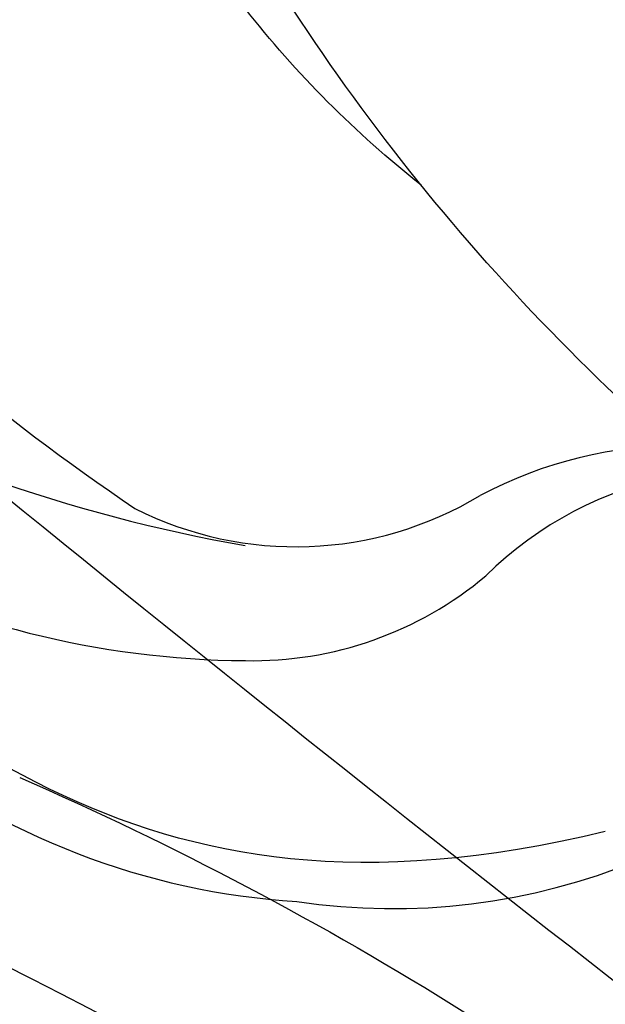
# Model space of a CAD drawing. Units: millimetres. Extents: x 1314 to 2994, y 472 to 1660.
# Drawn here: x 2720 to 2720, y 876 to 877 of the extents above; entities that cross this region are included whole.
import ezdxf
from ezdxf.xclip import XClip

# ---------------------------------------------------------------- set-up
doc = ezdxf.new("R2010")
doc.units = ezdxf.units.MM
doc.header["$XCLIPFRAME"] = 2
doc.layers.add('H-06.木作(細線)', color=8, linetype='Continuous')
doc.layers.add('H-08.木作(細線)', color=8, linetype='Continuous')

# ---------------------------------------------------------------- blocks, each defined once
blk = doc.blocks.new('SE-21097L-d')
at = {"layer": 'H-08.木作(細線)'}
for centre, radius, start, end in [((-58.641, 50.233), 60.197, 261.07553, 289.70675), ((-54.388, 37.953), 49.911, 279.6719, 296.6313), ((175.197, -486.768), 521.381, 113.12772, 115.79553), ((-23.305, -46.289), 31.599, 116.9821, 139.6672), ((-36, -35.164), 15.446, 114.4079, 128.0351), ((-49.238, -4.942), 24.39, 285.7784, 310.2084)]:
    blk.add_arc(centre, radius, start, end, dxfattribs=at)
blk = doc.blocks.new('SE-21128L-d')
at = {"layer": 'H-08.木作(細線)'}
for centre, radius, start, end in [((3.003, 58.552), 9.401, 346.363, 48.4492), ((12.317, 62.008), 6.377, 147.197, 202.864), ((11.831, 62.994), 5.463, 153.1308, 219.5938), ((1.737, 57.229), 5.238, 328.2414, 26.0691), ((3.279, 56.461), 5.307, 353.8404, 35.0909), ((1.58, 57.904), 10.675, 316.0759, 351.5487), ((-15.932, 62.157), 23.614, 307.1321, 344.9739), ((-4.707, 57.144), 13.321, 299.9088, 354.606), ((-20.673, 76.307), 34.618, 297.0239, 320.8944)]:
    blk.add_arc(centre, radius, start, end, dxfattribs=at)
blk.add_open_spline([(11.511, 60.93), (12.059, 57.3), (10.734, 52.484), (5.921, 47.998), (0.451, 44.717), (-5.173, 41.119), (-10.287, 36.88), (-13.403, 33.288), (-14.755, 31.651), (-15.116, 31.204)], degree=3, knots=[163.386824, 163.386824, 163.386824, 163.386824, 171.253452, 179.159695, 184.728659, 192.870109, 201.798374, 207.039195, 208.958938, 208.958938, 208.958938, 208.958938], dxfattribs=at)
blk = doc.blocks.new('AA-0008-02')
at = {"rotation": 274.9880829073387}
blk.add_blockref('SE-21128L-d', (18369.576, -39397.408), dxfattribs=at)
at = {"xscale": -1, "rotation": 166.080247433271}
blk.add_blockref('SE-21097L-d', (18464.638, -39424.77), dxfattribs=at)

msp = doc.modelspace()

# ---------------------------------------------------------------- block references
at = {"layer": 'H-06.木作(細線)'}
ref = msp.add_blockref('AA-0008-02', (1614.42092, 3240.53358), dxfattribs=dict(at, xscale=0.06000000000000001, yscale=0.06000000000000001, zscale=0.06000000000000001))
XClip(ref).set_block_clipping_path([(16544.8379493056, -41992.24204459), (21534.8379493056, -39142.24204459)])

doc.saveas('drawing.dxf')
